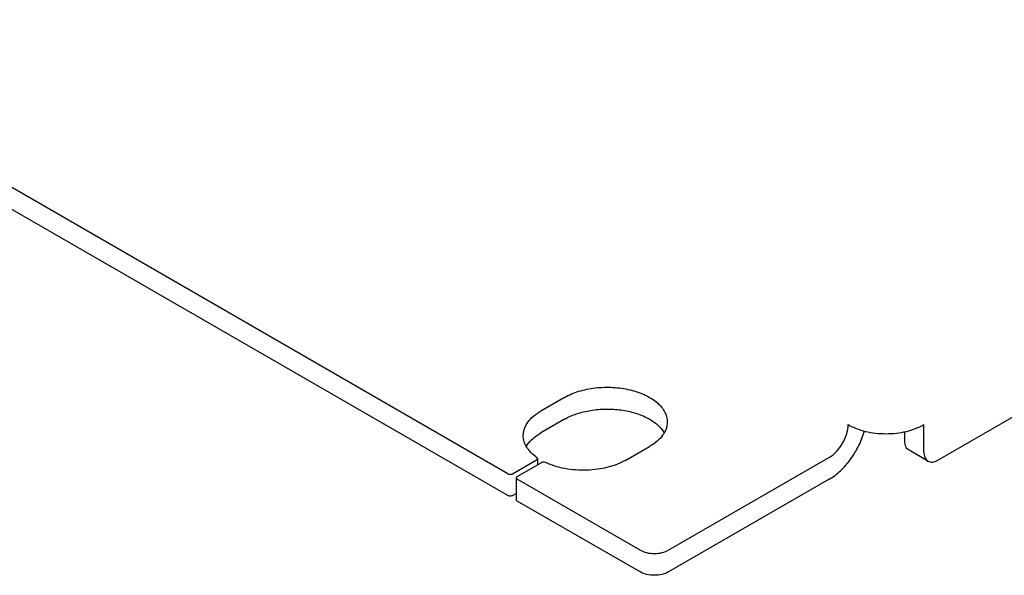
# Model space of a CAD drawing. Units: millimetres. Extents: x 0 to 3360, y -2 to 2376.
# Drawn here: x 2437 to 2584, y 941 to 1024 of the extents above; entities that cross this region are included whole.
import ezdxf

# ---------------------------------------------------------------- set-up
doc = ezdxf.new("R2010")
doc.units = ezdxf.units.MM
doc.header["$LTSCALE"] = 184.8
doc.layers.get('0').update_dxf_attribs({"linetype": 'CONTINUOUS'})

msp = doc.modelspace()

# ---------------------------------------------------------------- linework, layer by layer
at = {"color": 7, "linetype": 'Continuous'}
for p, q in [((2509.5676016147, 956.4941136561999), (2348.3465842812, 1049.5730056869)), ((2509.5676016147, 953.2281039877), (2348.3465842812, 1046.3069960184)), ((2518.0528005578, 967.9249227698), (2514.5172813718, 965.8837020005001)), ((2573.9142804306, 958.5354105627999), (2585.9350456632, 965.4755611786001)), ((2518.0528005578, 964.6589131013001), (2514.5172813718, 962.6176923319999)), ((2571.7929689189, 959.7601853525), (2571.7929689189, 963.8426974382)), ((2568.9645300183, 961.3931483706), (2568.9645300183, 962.7891925081)), ((2527.2452564244, 958.5353684191), (2530.7807756105, 960.5765891885001)), ((2557.6508450712, 958.9436839594), (2533.6093146059, 945.0633827277001)), ((2572.4143058811, 958.3868269091), (2569.5858669805, 960.0197899272)), ((2510.2747083959, 956.4941153558999), (2513.8475472399, 958.5568825112)), ((2510.9818181211, 956.0858746014), (2514.5546569651, 958.1486417566999)), ((2513.9939923774, 958.7610028885001), (2513.9939923774, 957.8249438383)), ((2510.8353729836, 955.8817542241001), (2510.8353729836, 952.6157445556)), ((2529.3666739188, 945.0633725297), (2510.981821065, 955.6776321472)), ((2557.6508450712, 955.6776742908), (2533.6093146059, 941.7973730592)), ((2510.2747083959, 953.2281056874001), (2510.8353729836, 953.5518036058)), ((2529.3666739188, 941.7973628612), (2510.981821065, 952.4116224787))]:
    msp.add_line(p, q, dxfattribs=at)
for points, knots in [([(2518.0528005578, 967.9249227698), (2518.7189720608, 968.3095347706), (2520.2273893475, 968.9318791132001), (2522.685669422, 969.4238659673), (2525.286367638, 969.4956902964999), (2527.8147860862, 969.1407166509), (2529.7524915523, 968.4935150274), (2531.074909187, 967.7746255036), (2531.8958163995, 967.1747202011001), (2532.5582898737, 966.5094798023), (2533.0470676783, 965.7905520613001), (2533.3482884826, 965.0321837839999), (2533.4167880844, 964.5069633458), (2533.4167880841, 964.2507559792)], [0, 0, 0, 0, 0.12864578, 0.2702015713, 0.4173190392, 0.5616280911, 0.6952640478000001, 0.7562707911, 0.8127628298, 0.8647136342, 0.9125345593, 0.9571518193, 1, 1, 1, 1]), ([(2511.8812689162, 962.2095352097999), (2511.8812690585, 962.3799160405999), (2511.9109022556, 962.7246024853), (2512.089937018, 963.4156299806), (2512.5495992946, 964.2629278849), (2513.4056678774, 965.1621108661999), (2514.1222364731, 965.6556240833), (2514.5172813718, 965.8837020005001)], [0, 0, 0, 0, 0.1081621828, 0.2183635943, 0.4513657226, 0.7104191159000001, 1, 1, 1, 1]), ([(2518.0528005578, 964.6589131013001), (2518.6242426948, 964.9888334036), (2519.9010972481, 965.5428497846001), (2521.9870162906, 966.0447113066), (2524.2234347837, 966.2344911447), (2526.471649356, 966.0998567046), (2528.5927883405, 965.6493469917999), (2530.1926039422, 965.0154842832001), (2531.2846697933, 964.3643742418), (2532.1658299321, 963.6851866125), (2532.7043017763, 963.0649798154), (2532.9606833169, 962.6179053382001)], [0, 0, 0, 0, 0.1219865073, 0.2553539647, 0.3951173445, 0.5353969568, 0.6702446886, 0.7944602168000001, 0.8514742193000001, 0.9047224368000001, 1, 1, 1, 1]), ([(2533.4167880841, 964.2507559792), (2533.416788084, 964.0803751443), (2533.3871546349, 963.7356887026), (2533.2081200357, 963.0446611965), (2532.748457666, 962.197363304), (2531.8923891152, 961.298180322), (2531.1758205086, 960.8046671053), (2530.7807756105, 960.5765891885001)], [0, 0, 0, 0, 0.1081621853, 0.2183635952, 0.4513657216, 0.7104191166, 1, 1, 1, 1]), ([(2557.6508450712, 958.9436839594), (2558.0523642518, 959.1754997825999), (2558.8122696233, 959.8150300504), (2559.6992006933, 961.0270441046001), (2560.3053648087, 962.4011633685001), (2560.47926042, 963.3790319177), (2560.47926042, 963.8426702434)], [0, 0, 0, 0, 0.2372172717, 0.499998382, 0.762780373, 1, 1, 1, 1]), ([(2560.47926042, 963.8426702434), (2560.8665172475, 963.6190924678), (2561.7133229698, 963.2247710352001), (2563.092299109, 962.8056491854), (2564.5852597096, 962.5476642857001), (2566.1361242096, 962.4606259306), (2567.68698747, 962.5476716464), (2569.1799444076, 962.8056636349), (2570.5589146105, 963.2247920397999), (2571.4057151446, 963.6191177019), (2571.7929689189, 963.8426974382)], [0, 0, 0, 0, 0.114154326, 0.2373258931, 0.3669759252000001, 0.5000005214, 0.633025045, 0.7626748653000001, 0.8858460988, 1, 1, 1, 1]), ([(2513.8827964048, 958.9425045896), (2513.5774146136, 959.1605563118), (2513.0254750266, 959.6229743173), (2512.3778434, 960.4315007352001), (2511.9740598302, 961.3016685345), (2511.881268669, 961.9133577867), (2511.8812689162, 962.2095352097999)], [0, 0, 0, 0, 0.2834061393, 0.540501497, 0.7763067935, 1, 1, 1, 1]), ([(2512.3370543552, 960.5761276223), (2512.4501255649, 960.7733741875), (2512.7926438307, 961.2663166232), (2513.5157885005, 961.9752119157001), (2514.1636698445, 962.4135358402001), (2514.5172813718, 962.6176923319999)], [0, 0, 0, 0, 0.2260728701, 0.5939917768, 1, 1, 1, 1]), ([(2557.6508450712, 955.6776742908), (2558.2541334093, 956.0259808961), (2559.4238734747, 956.9305184026), (2560.9145956598, 958.6435654677), (2562.1317598021, 960.6562426780999), (2562.7098179998, 962.1313678422999), (2562.9213822166, 962.8802058519)], [0, 0, 0, 0, 0.2293098581, 0.4818048441, 0.7438510818, 1, 1, 1, 1]), ([(2569.5858670061, 960.0197899714), (2569.4869101792, 960.0769214299), (2569.3016979586, 960.2325509803), (2569.1046933064, 960.5548599103), (2568.9874934363, 960.9520088531), (2568.9645300183, 961.2410903747999), (2568.9645300183, 961.3931483706)], [0, 0, 0, 0, 0.2177717065, 0.4509506029, 0.7102002256000001, 1, 1, 1, 1]), ([(2513.9939923301, 958.7610028885001), (2513.9939925061, 958.7944776809), (2513.9697800483, 958.8680249777001), (2513.9149918865, 958.9195160538001), (2513.8827964048, 958.9425045896)], [0, 0, 0, 0, 0.4583381128, 1, 1, 1, 1]), ([(2571.7929689189, 959.7601853525), (2571.7929689189, 959.6081273567), (2571.8159323369, 959.319045835), (2571.933132207, 958.9218968923), (2572.1301368592, 958.5995879622), (2572.3153490798, 958.4439584117999), (2572.4143059067, 958.3868269533999)], [0, 0, 0, 0, 0.2897997744, 0.5490493971, 0.7822282934999999, 1, 1, 1, 1]), ([(2513.8475472399, 958.5568825112), (2513.8888973748, 958.5807558802001), (2513.9599434187, 958.6351520255), (2513.9939921254, 958.7220556899), (2513.9939923301, 958.7610028885001)], [0, 0, 0, 0, 0.5507517122, 1, 1, 1, 1]), ([(2515.2225832524, 958.1689957916001), (2515.1178806163, 958.2178722989), (2514.9365611805, 958.2460369503), (2514.7091794038, 958.2160452746001), (2514.6012750414, 958.175556555), (2514.5546569651, 958.1486417566999)], [0, 0, 0, 0, 0.5046291851, 0.7649125156000001, 1, 1, 1, 1]), ([(2527.2452564244, 958.5353684191), (2526.8399605434, 958.3013721299001), (2525.958349543, 957.8843945017), (2524.5254143991, 957.4270995567999), (2522.9733263478, 957.1262713519001), (2521.3529877272, 956.9918595125), (2519.7172150899, 957.0281490512), (2518.1194194882, 957.2340287466001), (2516.6121154138, 957.6026301669999), (2515.665826819, 957.96208412), (2515.2225832524, 958.1689957916001)], [0, 0, 0, 0, 0.1129741299, 0.2344340901, 0.3622484528, 0.4937966054, 0.6261945768, 0.7565006154999999, 0.8819166015000001, 1, 1, 1, 1]), ([(2572.4143059067, 958.3868269533999), (2572.5132594569, 958.3296973866001), (2572.7406375213, 958.2471197686999), (2573.1182531928, 958.2376651505), (2573.5207774655, 958.334737416), (2573.7826000298, 958.4593853017), (2573.9142804306, 958.5354105627999)], [0, 0, 0, 0, 0.2177731225, 0.4509526134, 0.7102016922, 1, 1, 1, 1]), ([(2509.5676016147, 956.4941136561999), (2509.6177919389, 956.4651369146001), (2509.7345177965, 956.4228461887), (2509.9211555612, 956.4025842478999), (2510.1077930443, 956.4228470403999), (2510.2245184427, 956.4651383459), (2510.2747083959, 956.4941153558999)], [0, 0, 0, 0, 0.2372185796, 0.5000005262, 0.7627821862999999, 1, 1, 1, 1]), ([(2510.9818181211, 956.0858746014), (2510.9404679853, 956.0620012319), (2510.8694220596, 956.0076050947), (2510.8353729838, 955.92070143), (2510.8353729836, 955.8817542241001)], [0, 0, 0, 0, 0.5507516715, 1, 1, 1, 1]), ([(2510.8353729836, 955.8817542241001), (2510.8353729835, 955.8428065817999), (2510.8694229191, 955.7559018510001), (2510.9404701768, 955.7015055535), (2510.981821065, 955.6776321472)], [0, 0, 0, 0, 0.449247629, 1, 1, 1, 1]), ([(2510.2747083959, 953.2281056874001), (2510.2245184427, 953.1991286774), (2510.1077930443, 953.1568373719), (2509.9211555612, 953.1365745794001), (2509.7345177965, 953.1568365202), (2509.6177919389, 953.1991272461), (2509.5676016147, 953.2281039877)], [0, 0, 0, 0, 0.2372178137, 0.4999994738, 0.7627814204000001, 1, 1, 1, 1]), ([(2510.981821065, 952.4116224787), (2510.9404701768, 952.435495885), (2510.8694229191, 952.4898921825), (2510.8353729835, 952.5767969133), (2510.8353729836, 952.6157445556)], [0, 0, 0, 0, 0.550752371, 1, 1, 1, 1]), ([(2529.3666739188, 945.0633725297), (2529.6678158654, 944.8895120789999), (2530.3681710178, 944.6357677455001), (2531.4879975976, 944.5141961139999), (2532.6078224877, 944.6357728558), (2533.3081748854, 944.8895206669), (2533.6093146059, 945.0633827277001)], [0, 0, 0, 0, 0.2372185817, 0.5000005262, 0.7627821842, 1, 1, 1, 1]), ([(2533.6093146059, 941.7973730592), (2533.3081748854, 941.6235109983), (2532.6078224877, 941.3697631872), (2531.4879975976, 941.2481864453999), (2530.3681710178, 941.3697580769999), (2529.6678158654, 941.6235024105), (2529.3666739188, 941.7973628612)], [0, 0, 0, 0, 0.2372178158, 0.4999994738, 0.7627814183, 1, 1, 1, 1])]:
    msp.add_open_spline(points, degree=3, knots=knots, dxfattribs=at)

doc.saveas('drawing.dxf')
